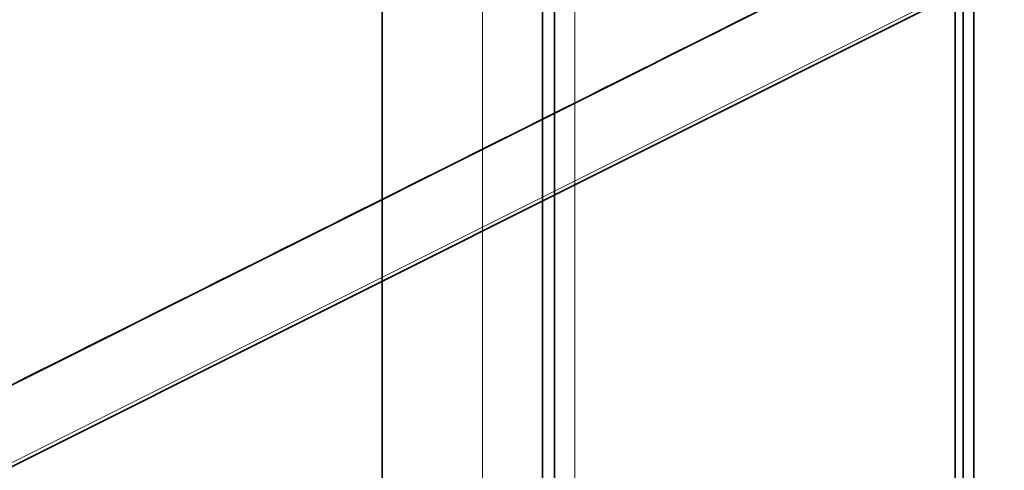
# Model space of a CAD drawing. Units: millimetres. Extents: x -70 to 70, y -60 to 62.
# Drawn here: x -9 to 16, y -27 to -16 of the extents above; entities that cross this region are included whole.
import ezdxf

# ---------------------------------------------------------------- set-up
doc = ezdxf.new("R2010")
doc.units = ezdxf.units.MM
for name, color, linetype, true_color in [('Front$33', 7, 'Continuous', 0xffffff), ('Isometric$38', 7, 'Continuous', 0xffffff), ('ORTHO$34', 7, 'Continuous', 0xffffff), ('ORTHO$35', 7, 'Continuous', 0xffffff)]:
    doc.layers.add(name, color=color, linetype=linetype, true_color=true_color)

msp = doc.modelspace()

# ---------------------------------------------------------------- linework, layer by layer
at = {"layer": 'Front$33', "color": 18, "linetype": 'Continuous', "lineweight": 35}
for p, q in [((14.3, -30.5), (14.3, 30.5)), ((4.304, 27.3), (4.304, -27.3)), ((4, -27.3), (4, -1.3))]:
    msp.add_line(p, q, dxfattribs=at)
at = {"layer": 'Front$33', "color": 8, "linetype": 'Continuous', "lineweight": 18}
for p, q in [((4.805, 27.3), (4.805, -27.3)), ((2.5, -2.276), (2.5, -27.3))]:
    msp.add_line(p, q, dxfattribs=at)
at = {"layer": 'Front$33', "color": 18, "linetype": 'Continuous', "lineweight": 35}
for points in [[(14.762, -30.764), (14.762, 30.764)], [(14.762, 30.764), (14.762, -30.764)], [(14.5, 30.503), (14.5, -30.503)], [(14.5, -30.503), (14.5, 30.503)]]:
    msp.add_open_spline(points, degree=1, dxfattribs=at)
at = {"layer": 'Isometric$38', "color": 18, "linetype": 'Continuous', "lineweight": 35}
for p, q in [((-54.174, -47.087, 7.087), (27.507, -6.246, -33.754)), ((-52.627, -48.347, 4.28), (29.054, -7.507, -36.561))]:
    msp.add_line(p, q, dxfattribs=at)
at = {"layer": 'Isometric$38', "color": 8, "linetype": 'Continuous', "lineweight": 18}
msp.add_line((28.893, -7.492, -36.385), (-52.788, -48.333, 4.455), dxfattribs=at)
at = {"layer": 'Isometric$38', "color": 18, "linetype": 'Continuous', "lineweight": 35}
for points, degree in [([(6.561, 13.189, 6.628), (-17.854, 0.982, 18.836), (-42.268, -11.225, 31.043), (-66.682, -23.432, 43.25)], 3), ([(-66.682, -23.432, 43.25), (6.561, 13.189, 6.628)], 1), ([(-66.717, -26.396, 40.32), (-42.302, -14.189, 28.113), (-17.888, -1.982, 15.906), (6.527, 10.225, 3.699)], 3), ([(6.527, 10.225, 3.699), (-66.717, -26.396, 40.32)], 1), ([(-54.176, -47.088, 7.088), (27.509, -6.245, -33.755)], 1), ([(27.509, -6.245, -33.755), (-54.176, -47.088, 7.088)], 1)]:
    msp.add_open_spline(points, degree=degree, dxfattribs=at)
at = {"layer": 'ORTHO$34', "color": 18, "linetype": 'Continuous', "lineweight": 35}
for p, q in [((0, 35.354), (0, -27)), ((0, 35.308, -4.5), (0, -35.308, -4.5)), ((0, -32.989, -46), (0, -13.724, -46)), ((0, -33.078, -41.4), (0, -13.724, -41.4)), ((0, -16.808, -6.011), (0, -16.211, -6.011)), ((0, -16.211, -9.011), (0, -16.593, -9.011)), ((0, -16.211, -6.011), (0, -16.211, -9.011)), ((0, -16.593, -9.011), (0, -16.593, -6.457)), ((0, -16.593, -6.457), (0, -17.462, -9.011)), ((0, -17.504, -8.09), (0, -16.808, -6.011)), ((0, -17.462, -9.011), (0, -17.818, -9.011)), ((0, -17.818, -9.011), (0, -18.694, -6.501)), ((0, -18.543, -6.011), (0, -17.823, -8.099)), ((0, -19.076, -6.011), (0, -18.543, -6.011)), ((0, -18.694, -9.011), (0, -19.076, -9.011)), ((0, -18.694, -6.501), (0, -18.694, -9.011)), ((0, -19.076, -9.011), (0, -19.076, -6.011)), ((0, -19.517, -9.011), (0, -21.5, -9.011)), ((0, -19.59, -6.867), (0, -19.97, -6.906)), ((0, -21.5, -8.657), (0, -20.022, -8.657)), ((0, -21.5, -9.011), (0, -21.5, -8.657)), ((0, -22.291, -8.192), (0, -21.895, -8.225)), ((0, -21.962, -7.591), (0, -22.307, -7.637)), ((0, -22.252, -6.05), (0, -21.962, -7.591)), ((0, -23.743, -6.05), (0, -22.252, -6.05)), ((0, -22.384, -7.209), (0, -22.547, -6.402)), ((0, -22.547, -6.402), (0, -23.743, -6.402)), ((0, -23.743, -6.402), (0, -23.743, -6.05))]:
    msp.add_line(p, q, dxfattribs=at)
at = {"layer": 'ORTHO$34', "color": 8, "linetype": 'Continuous', "lineweight": 18}
for p, q in [((0, -35.344, -4.017), (0, 35.344, -4.017)), ((0, -35.63, -5), (0, -3.412, -5))]:
    msp.add_line(p, q, dxfattribs=at)
at = {"layer": 'ORTHO$34', "color": 18, "linetype": 'Continuous', "lineweight": 35, "extrusion": (-1, 0, 0)}
msp.add_circle((21, -24), 14, dxfattribs=at)
at = {"layer": 'ORTHO$34', "color": 18, "linetype": 'Continuous', "lineweight": 35, "extrusion": (1, 0, 0)}
for radius in [11.77, 10.7, 10.1]:
    msp.add_circle((-21, -24), radius, dxfattribs=at)
at = {"layer": 'ORTHO$34', "color": 18, "linetype": 'Continuous', "lineweight": 35, "extrusion": (-1, 6.12323e-17, 6.12323e-17)}
for centre, radius, start, end in [((-13.433, -18.447), 32.624, 17.6065, 18.5089), ((34.886, -14.069), 18.077, 160.7176, 162.3201), ((20.155, -8.988), 0.638, 158.5307, 182.1141), ((21.523, -9.733), 2.201, 124.0652, 153.483), ((20.462, -6.876), 0.873, 83.1386, 179.4297), ((20.659, -6.845), 0.841, 0.8898, 96.2865), ((22.963, -7.997), 0.978, 117.8417, 126.2924), ((22.941, -7.955), 0.93, 22.8841, 117.8417), ((22.9, -8.112), 0.95, 268.9325, 320.1409), ((22.789, -8.019), 1.095, 320.1409, 22.8841)]:
    msp.add_arc(centre, radius, start, end, dxfattribs=at)
at = {"layer": 'ORTHO$34', "color": 18, "linetype": 'Continuous', "lineweight": 35, "extrusion": (1, 0, 0)}
for centre, radius, start, end in [((-20.516, -6.853), 0.548, 354.4015, 95.4074), ((-22.128, -10.246), 2.638, 37.0297, 54.9511), ((-20.595, -6.83), 0.523, 86.9989, 179.2934), ((-22.864, -8.189), 0.573, 270.5574, 359.7367), ((-22.843, -7.983), 0.638, 32.8093, 90.9319)]:
    msp.add_arc(centre, radius, start, end, dxfattribs=at)
at = {"layer": 'ORTHO$34', "color": 18, "linetype": 'Continuous', "lineweight": 35, "extrusion": (-1, 6.12323e-17, 6.12323e-17)}
msp.add_ellipse((0, -22.963, -7.998), major_axis=(0, 0.026, -0.979), ratio=0.998942, start_param=3.653175, end_param=3.800607, dxfattribs=at)
at = {"layer": 'ORTHO$34', "color": 18, "linetype": 'Continuous', "lineweight": 35}
for points, knots in [([(0, 35.356), (0, 24.983), (0, 14.586), (0, -6.213), (0, -16.615), (0, -27)], [0, 0, 0, 0, 0.5, 0.5, 1, 1, 1, 1]), ([(0, -21.116, -6.823), (0, -21.116, -6.893), (0, -21.094, -7.001), (0, -21.022, -7.151), (0, -20.949, -7.265), (0, -20.846, -7.39), (0, -20.652, -7.588), (0, -20.448, -7.768), (0, -20.285, -7.903)], [0, 0, 0, 0, 0.25, 0.375, 0.5, 0.625, 0.75, 1, 1, 1, 1]), ([(0, -20.61, -8.081), (0, -20.709, -7.997), (0, -20.885, -7.843), (0, -21.056, -7.681), (0, -21.155, -7.578), (0, -21.242, -7.48), (0, -21.329, -7.365), (0, -21.407, -7.229), (0, -21.457, -7.101), (0, -21.489, -6.967), (0, -21.495, -6.878), (0, -21.495, -6.832)], [0, 0, 0, 0, 0.125, 0.25, 0.3125, 0.375, 0.5, 0.625, 0.75, 0.875, 1, 1, 1, 1]), ([(0, -21.895, -8.225), (0, -21.908, -8.353), (0, -21.955, -8.526), (0, -22.075, -8.718), (0, -22.195, -8.844), (0, -22.337, -8.944), (0, -22.472, -9.002), (0, -22.589, -9.034), (0, -22.667, -9.048), (0, -22.723, -9.055), (0, -22.755, -9.058), (0, -22.782, -9.06), (0, -22.8, -9.06), (0, -22.833, -9.061), (0, -22.861, -9.062), (0, -22.883, -9.062)], [0, 0, 0, 0, 0.25, 0.375, 0.5, 0.625, 0.75, 0.8125, 0.875, 0.90625, 0.921875, 0.9375, 0.953125, 0.96875, 1, 1, 1, 1]), ([(0, -22.854, -7.345), (0, -22.95, -7.345), (0, -23.208, -7.389), (0, -23.451, -7.639), (0, -23.494, -7.921), (0, -23.494, -8.026)], [0, 0, 0, 0, 0.249998, 0.749999, 1, 1, 1, 1]), ([(0, -23.494, -8.026), (0, -23.494, -8.136), (0, -23.471, -8.286), (0, -23.395, -8.452), (0, -23.314, -8.562), (0, -23.216, -8.651), (0, -23.072, -8.735), (0, -22.948, -8.76), (0, -22.858, -8.76)], [0, 0, 0, 0, 0.25, 0.375, 0.5, 0.625, 0.75, 1, 1, 1, 1])]:
    msp.add_open_spline(points, degree=3, knots=knots, dxfattribs=at)
for points, degree in [([(0, -27), (0, 4.195), (0, 35.356)], 2), ([(0, -33.528, 52.624), (0, -24.945, 52.624), (0, -16.346, 52.624), (0, -7.745, 52.624)], 3), ([(0, -7.745, 52.624), (0, -16.346, 52.624), (0, -24.945, 52.624), (0, -33.528, 52.624)], 3), ([(0, -8.236, 26.517), (0, -16.972, 26.517), (0, -25.705, 26.517), (0, -34.422, 26.517)], 3), ([(0, -34.422, 26.517), (0, -25.705, 26.517), (0, -16.972, 26.517), (0, -8.236, 26.517)], 3), ([(0, -8.316, 55), (0, -20.836, 55), (0, -33.328, 55)], 2), ([(0, -33.328, 55), (0, -25.002, 55), (0, -16.66, 55), (0, -8.316, 55)], 3)]:
    msp.add_open_spline(points, degree=degree, dxfattribs=at)
at = {"layer": 'ORTHO$35', "color": 8, "linetype": 'Continuous', "lineweight": 18}
for p, q in [((0, 35.344, -4.017), (0, -35.344, -4.017)), ((0, -8.731, -5), (0, -35.63, -5))]:
    msp.add_line(p, q, dxfattribs=at)
at = {"layer": 'ORTHO$35', "color": 18, "linetype": 'Continuous', "lineweight": 35}
for p, q in [((0, -35.308, -4.5), (0, 35.308, -4.5)), ((0, -35.354), (0, 27)), ((0, -13.724, -46), (0, -32.989, -46)), ((0, -13.724, -41.4), (0, -33.078, -41.4)), ((0, -18.257, -6.05), (0, -19.748, -6.05)), ((0, -18.257, -6.402), (0, -18.257, -6.05)), ((0, -19.453, -6.402), (0, -18.257, -6.402)), ((0, -19.616, -7.209), (0, -19.453, -6.402)), ((0, -20.038, -7.591), (0, -19.693, -7.637)), ((0, -19.709, -8.192), (0, -20.105, -8.225)), ((0, -19.748, -6.05), (0, -20.038, -7.591)), ((0, -22.483, -9.011), (0, -20.5, -9.011)), ((0, -20.5, -8.657), (0, -21.978, -8.657)), ((0, -20.5, -9.011), (0, -20.5, -8.657)), ((0, -22.41, -6.867), (0, -22.03, -6.906)), ((0, -22.924, -6.011), (0, -23.457, -6.011)), ((0, -23.306, -9.011), (0, -22.924, -9.011)), ((0, -22.924, -9.011), (0, -22.924, -6.011)), ((0, -24.182, -9.011), (0, -23.306, -6.501)), ((0, -23.306, -6.501), (0, -23.306, -9.011)), ((0, -23.457, -6.011), (0, -24.177, -8.099)), ((0, -24.538, -9.011), (0, -24.182, -9.011)), ((0, -24.496, -8.09), (0, -25.192, -6.011)), ((0, -25.407, -6.457), (0, -24.538, -9.011)), ((0, -25.192, -6.011), (0, -25.789, -6.011)), ((0, -25.789, -9.011), (0, -25.407, -9.011)), ((0, -25.407, -9.011), (0, -25.407, -6.457)), ((0, -25.789, -6.011), (0, -25.789, -9.011))]:
    msp.add_line(p, q, dxfattribs=at)
at = {"layer": 'ORTHO$35', "color": 18, "linetype": 'Continuous', "lineweight": 35, "extrusion": (-1, 0, 0)}
msp.add_circle((21, -24), 14, dxfattribs=at)
at = {"layer": 'ORTHO$35', "color": 18, "linetype": 'Continuous', "lineweight": 35, "extrusion": (-1, 6.12323e-17, 6.12323e-17)}
msp.add_circle((21, -24), 11.77, dxfattribs=at)
at = {"layer": 'ORTHO$35', "color": 18, "linetype": 'Continuous', "lineweight": 35, "extrusion": (1, 0, 0)}
for radius in [10.7, 10.1]:
    msp.add_circle((-21, -24), radius, dxfattribs=at)
for centre, radius, start, end in [((-19.211, -8.019), 1.095, 320.1409, 22.8841), ((-19.059, -7.955), 0.93, 22.8841, 117.8417), ((-19.1, -8.112), 0.95, 268.9325, 320.1409), ((-19.037, -7.997), 0.978, 117.8417, 126.2924), ((-21.341, -6.845), 0.841, 0.8898, 96.2865), ((-21.538, -6.876), 0.873, 83.1386, 179.4297), ((-20.477, -9.733), 2.201, 124.0652, 153.483), ((-21.845, -8.988), 0.638, 158.5307, 182.1141), ((-7.114, -14.069), 18.077, 160.7176, 162.3201), ((-55.433, -18.447), 32.624, 17.6065, 18.5089)]:
    msp.add_arc(centre, radius, start, end, dxfattribs=at)
at = {"layer": 'ORTHO$35', "color": 18, "linetype": 'Continuous', "lineweight": 35, "extrusion": (-1, 6.12323e-17, 6.12323e-17)}
for centre, radius, start, end in [((19.136, -8.189), 0.573, 270.5574, 359.7367), ((19.157, -7.983), 0.638, 32.8093, 90.9319), ((21.405, -6.83), 0.523, 86.9989, 179.2934), ((19.872, -10.246), 2.638, 37.0297, 54.9511), ((21.484, -6.853), 0.548, 354.4015, 95.4074)]:
    msp.add_arc(centre, radius, start, end, dxfattribs=at)
at = {"layer": 'ORTHO$35', "color": 18, "linetype": 'Continuous', "lineweight": 35, "extrusion": (1, 0, 0)}
for centre, major_axis, ratio, start_param, end_param in [((0, -19.037, -7.998), (0, -0.03, 0.978), 0.999252, 0.454589, 0.602028), ((0, -55.345, -18.446), (0, -1.157, 32.565), 0.998474, 4.984553, 5.000324)]:
    msp.add_ellipse(centre, major_axis=major_axis, ratio=ratio, start_param=start_param, end_param=end_param, dxfattribs=at)
at = {"layer": 'ORTHO$35', "color": 18, "linetype": 'Continuous', "lineweight": 35}
for points, knots in [([(0, -35.356), (0, -24.983), (0, -14.586), (0, 6.213), (0, 16.615), (0, 27)], [0, 0, 0, 0, 0.5, 0.5, 1, 1, 1, 1]), ([(0, -18.506, -8.026), (0, -18.506, -8.136), (0, -18.529, -8.286), (0, -18.605, -8.452), (0, -18.686, -8.562), (0, -18.784, -8.651), (0, -18.928, -8.735), (0, -19.052, -8.76), (0, -19.142, -8.76)], [0, 0, 0, 0, 0.25, 0.375, 0.5, 0.625, 0.75, 1, 1, 1, 1]), ([(0, -19.146, -7.345), (0, -19.05, -7.345), (0, -18.792, -7.389), (0, -18.549, -7.639), (0, -18.506, -7.921), (0, -18.506, -8.026)], [0, 0, 0, 0, 0.249998, 0.749999, 1, 1, 1, 1]), ([(0, -20.105, -8.225), (0, -20.092, -8.353), (0, -20.045, -8.526), (0, -19.925, -8.718), (0, -19.805, -8.844), (0, -19.663, -8.944), (0, -19.528, -9.002), (0, -19.411, -9.034), (0, -19.333, -9.048), (0, -19.277, -9.055), (0, -19.245, -9.058), (0, -19.218, -9.06), (0, -19.2, -9.06), (0, -19.167, -9.061), (0, -19.139, -9.062), (0, -19.117, -9.062)], [0, 0, 0, 0, 0.25, 0.375, 0.5, 0.625, 0.75, 0.8125, 0.875, 0.90625, 0.921875, 0.9375, 0.953125, 0.96875, 1, 1, 1, 1]), ([(0, -21.39, -8.081), (0, -21.291, -7.997), (0, -21.115, -7.843), (0, -20.944, -7.681), (0, -20.845, -7.578), (0, -20.758, -7.48), (0, -20.671, -7.365), (0, -20.593, -7.229), (0, -20.543, -7.101), (0, -20.511, -6.967), (0, -20.505, -6.878), (0, -20.505, -6.832)], [0, 0, 0, 0, 0.125, 0.25, 0.3125, 0.375, 0.5, 0.625, 0.75, 0.875, 1, 1, 1, 1]), ([(0, -20.884, -6.823), (0, -20.884, -6.893), (0, -20.906, -7.001), (0, -20.978, -7.151), (0, -21.051, -7.265), (0, -21.154, -7.39), (0, -21.348, -7.588), (0, -21.552, -7.768), (0, -21.715, -7.903)], [0, 0, 0, 0, 0.25, 0.375, 0.5, 0.625, 0.75, 1, 1, 1, 1])]:
    msp.add_open_spline(points, degree=3, knots=knots, dxfattribs=at)
for points, degree in [([(0, 27), (0, -4.195), (0, -35.356)], 2), ([(0, -7.745, 52.624), (0, -16.346, 52.624), (0, -24.945, 52.624), (0, -33.528, 52.624)], 3), ([(0, -33.528, 52.624), (0, -24.945, 52.624), (0, -16.346, 52.624), (0, -7.745, 52.624)], 3), ([(0, -8.236, 26.517), (0, -16.972, 26.517), (0, -25.705, 26.517), (0, -34.422, 26.517)], 3), ([(0, -34.422, 26.517), (0, -25.705, 26.517), (0, -16.972, 26.517), (0, -8.236, 26.517)], 3), ([(0, -33.328, 55), (0, -20.836, 55), (0, -8.316, 55)], 2), ([(0, -8.316, 55), (0, -16.66, 55), (0, -25.002, 55), (0, -33.328, 55)], 3), ([(0, -21.715, -7.903), (0, -21.676, -7.871), (0, -21.638, -7.839), (0, -21.599, -7.806)], 3)]:
    msp.add_open_spline(points, degree=degree, dxfattribs=at)

doc.saveas('drawing.dxf')
